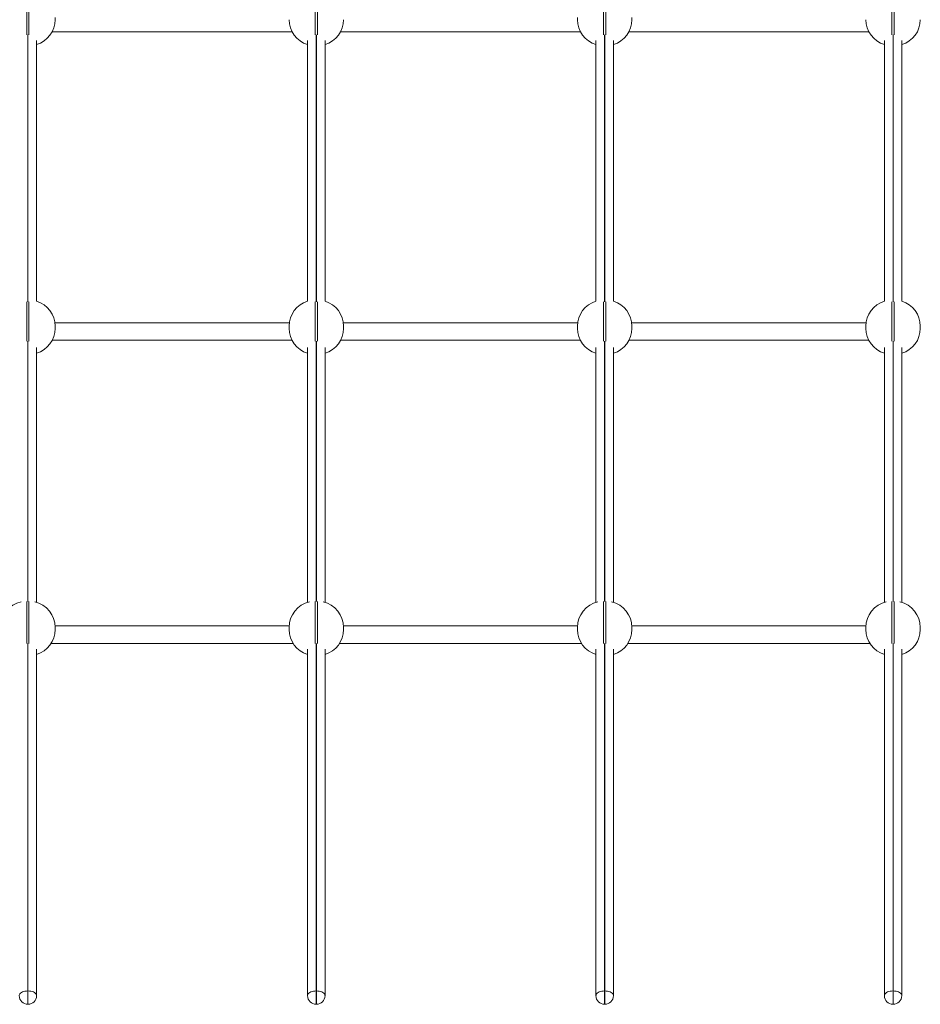
# Model space of a CAD drawing. Units: millimetres. Extents: x -12098 to 26709, y -12412 to 3488.
# Drawn here: x 13027 to 13854, y -12412 to -11506 of the extents above; entities that cross this region are included whole.
import ezdxf

# ---------------------------------------------------------------- set-up
doc = ezdxf.new("R2010")
doc.units = ezdxf.units.MM

msp = doc.modelspace()

# ---------------------------------------------------------------- linework, layer by layer
at = {"color": 7, "linetype": 'Continuous', "lineweight": 15}
for p, q in [((13056.47, -11517.59), (13277.12, -11517.59)), ((13321.47, -11517.59), (13542.12, -11517.59)), ((13586.47, -11517.59), (13807.12, -11517.59)), ((13274.51, -11784.87), (13059.08, -11784.87)), ((13539.51, -11784.87), (13324.08, -11784.87)), ((13804.51, -11784.87), (13589.08, -11784.87)), ((13059.29, -11788.07), (13059.29, -11790.07)), ((13539.29, -11788.07), (13539.29, -11790.07)), ((13589.29, -11790.07), (13589.29, -11788.07)), ((13056.73, -11800.87), (13276.86, -11800.87)), ((13321.73, -11800.87), (13541.86, -11800.87)), ((13586.73, -11800.87), (13806.86, -11800.87)), ((13274.33, -12063.69), (13059.26, -12063.69)), ((13539.33, -12063.69), (13324.26, -12063.69)), ((13324.29, -12067.01), (13324.29, -12065.01)), ((13804.33, -12063.69), (13589.26, -12063.69)), ((13589.29, -12067.01), (13589.29, -12065.01)), ((13854.29, -12067.01), (13854.29, -12065.01)), ((13055.67, -12079.69), (13277.92, -12079.69)), ((13320.67, -12079.69), (13542.92, -12079.69)), ((13585.67, -12079.69), (13807.92, -12079.69)), ((13034.34, -12399.19), (13034.24, -12399.19)), ((13299.24, -12399.19), (13299.34, -12399.19)), ((13564.24, -12399.19), (13564.34, -12399.19)), ((13829.24, -12399.19), (13829.34, -12399.19)), ((13034.24, -12411.51), (13034.34, -12411.51)), ((13299.24, -12411.51), (13299.34, -12411.51)), ((13564.24, -12411.51), (13564.34, -12411.51)), ((13829.24, -12411.51), (13829.34, -12411.51))]:
    msp.add_line(p, q, dxfattribs=at)
at = {"color": 8, "linetype": 'Continuous', "lineweight": 15, "flags": 128}
for points in [[(13033.29, -11482.85), (13033.29, -11482.98), (13033.29, -11484.47), (13033.29, -11486.25), (13033.29, -11488.3), (13033.29, -11490.58), (13033.29, -11493.08), (13033.29, -11495.74), (13033.29, -11498.54), (13033.29, -11501.44), (13033.29, -11504.38), (13033.29, -11507.35), (13033.29, -11510.28), (13033.29, -11513.14), (13033.29, -11515.89), (13033.29, -11518.5), (13033.29, -11520.18)], [(13035.29, -11520.18), (13035.29, -11518.5), (13035.29, -11515.89), (13035.29, -11513.14), (13035.29, -11510.28), (13035.29, -11507.35), (13035.29, -11504.38), (13035.29, -11501.44), (13035.29, -11498.54), (13035.29, -11495.74), (13035.29, -11493.08), (13035.29, -11490.58), (13035.29, -11488.3), (13035.29, -11486.25), (13035.29, -11484.47), (13035.29, -11482.98), (13035.29, -11482.85)], [(13298.29, -11520.18), (13298.29, -11518.5), (13298.29, -11515.89), (13298.29, -11513.14), (13298.29, -11510.28), (13298.29, -11507.35), (13298.29, -11504.38), (13298.29, -11501.44), (13298.29, -11498.54), (13298.29, -11495.74), (13298.29, -11493.08), (13298.29, -11490.58), (13298.29, -11488.3), (13298.29, -11486.25), (13298.29, -11484.47), (13298.29, -11482.98), (13298.29, -11482.85)], [(13300.29, -11482.85), (13300.29, -11482.98), (13300.29, -11484.47), (13300.29, -11486.25), (13300.29, -11488.3), (13300.29, -11490.58), (13300.29, -11493.08), (13300.29, -11495.74), (13300.29, -11498.54), (13300.29, -11501.44), (13300.29, -11504.38), (13300.29, -11507.35), (13300.29, -11510.28), (13300.29, -11513.14), (13300.29, -11515.89), (13300.29, -11518.5), (13300.29, -11520.18)], [(13563.29, -11520.18), (13563.29, -11518.5), (13563.29, -11515.89), (13563.29, -11513.14), (13563.29, -11510.28), (13563.29, -11507.35), (13563.29, -11504.38), (13563.29, -11501.44), (13563.29, -11498.54), (13563.29, -11495.74), (13563.29, -11493.08), (13563.29, -11490.58), (13563.29, -11488.3), (13563.29, -11486.25), (13563.29, -11484.47), (13563.29, -11482.98), (13563.29, -11482.85)], [(13565.29, -11482.85), (13565.29, -11482.98), (13565.29, -11484.47), (13565.29, -11486.25), (13565.29, -11488.3), (13565.29, -11490.58), (13565.29, -11493.08), (13565.29, -11495.74), (13565.29, -11498.54), (13565.29, -11501.44), (13565.29, -11504.38), (13565.29, -11507.35), (13565.29, -11510.28), (13565.29, -11513.14), (13565.29, -11515.89), (13565.29, -11518.5), (13565.29, -11520.18)], [(13828.29, -11520.18), (13828.29, -11518.5), (13828.29, -11515.89), (13828.29, -11513.14), (13828.29, -11510.28), (13828.29, -11507.35), (13828.29, -11504.38), (13828.29, -11501.44), (13828.29, -11498.54), (13828.29, -11495.74), (13828.29, -11493.08), (13828.29, -11490.58), (13828.29, -11488.3), (13828.29, -11486.25), (13828.29, -11484.47), (13828.29, -11482.98), (13828.29, -11482.85)], [(13830.29, -11482.85), (13830.29, -11482.98), (13830.29, -11484.47), (13830.29, -11486.25), (13830.29, -11488.3), (13830.29, -11490.58), (13830.29, -11493.08), (13830.29, -11495.74), (13830.29, -11498.54), (13830.29, -11501.44), (13830.29, -11504.38), (13830.29, -11507.35), (13830.29, -11510.28), (13830.29, -11513.14), (13830.29, -11515.89), (13830.29, -11518.5), (13830.29, -11520.18)], [(13034.24, -11520.13), (13034.24, -11547.66), (13034.24, -11579.75), (13034.24, -11611.74), (13034.24, -11643.64), (13034.24, -11675.44), (13034.24, -11707.14), (13034.24, -11738.72), (13034.24, -11765.7)], [(13034.34, -11765.7), (13034.34, -11738.72), (13034.34, -11707.14), (13034.34, -11675.44), (13034.34, -11643.64), (13034.34, -11611.74), (13034.34, -11579.75), (13034.34, -11547.66), (13034.34, -11520.13)], [(13299.24, -11765.7), (13299.24, -11738.72), (13299.24, -11707.14), (13299.24, -11675.44), (13299.24, -11643.64), (13299.24, -11611.74), (13299.24, -11579.75), (13299.24, -11547.66), (13299.24, -11520.13)], [(13299.34, -11520.13), (13299.34, -11547.66), (13299.34, -11579.75), (13299.34, -11611.74), (13299.34, -11643.64), (13299.34, -11675.44), (13299.34, -11707.14), (13299.34, -11738.72), (13299.34, -11765.7)], [(13564.24, -11765.7), (13564.24, -11738.72), (13564.24, -11707.14), (13564.24, -11675.44), (13564.24, -11643.64), (13564.24, -11611.74), (13564.24, -11579.75), (13564.24, -11547.66), (13564.24, -11520.13)], [(13564.34, -11520.13), (13564.34, -11547.66), (13564.34, -11579.75), (13564.34, -11611.74), (13564.34, -11643.64), (13564.34, -11675.44), (13564.34, -11707.14), (13564.34, -11738.72), (13564.34, -11765.7)], [(13829.24, -11765.7), (13829.24, -11738.72), (13829.24, -11707.14), (13829.24, -11675.44), (13829.24, -11643.64), (13829.24, -11611.74), (13829.24, -11579.75), (13829.24, -11547.66), (13829.24, -11520.13)], [(13829.34, -11520.13), (13829.34, -11547.66), (13829.34, -11579.75), (13829.34, -11611.74), (13829.34, -11643.64), (13829.34, -11675.44), (13829.34, -11707.14), (13829.34, -11738.72), (13829.34, -11765.7)], [(13033.29, -11765.68), (13033.29, -11766.75), (13033.29, -11768.23), (13033.29, -11770.01), (13033.29, -11772.06), (13033.29, -11774.35), (13033.29, -11776.84), (13033.29, -11779.51), (13033.29, -11782.31), (13033.29, -11785.2), (13033.29, -11788.15), (13033.29, -11791.11), (13033.29, -11794.04), (13033.29, -11796.91), (13033.29, -11799.66), (13033.29, -11801.98)], [(13035.29, -11801.98), (13035.29, -11799.66), (13035.29, -11796.91), (13035.29, -11794.04), (13035.29, -11791.11), (13035.29, -11788.15), (13035.29, -11785.2), (13035.29, -11782.31), (13035.29, -11779.51), (13035.29, -11776.84), (13035.29, -11774.35), (13035.29, -11772.06), (13035.29, -11770.01), (13035.29, -11768.23), (13035.29, -11766.75), (13035.29, -11765.68)], [(13298.29, -11801.98), (13298.29, -11799.66), (13298.29, -11796.91), (13298.29, -11794.04), (13298.29, -11791.11), (13298.29, -11788.15), (13298.29, -11785.2), (13298.29, -11782.31), (13298.29, -11779.51), (13298.29, -11776.84), (13298.29, -11774.35), (13298.29, -11772.06), (13298.29, -11770.01), (13298.29, -11768.23), (13298.29, -11766.75), (13298.29, -11765.68)], [(13300.29, -11765.68), (13300.29, -11766.75), (13300.29, -11768.23), (13300.29, -11770.01), (13300.29, -11772.06), (13300.29, -11774.35), (13300.29, -11776.84), (13300.29, -11779.51), (13300.29, -11782.31), (13300.29, -11785.2), (13300.29, -11788.15), (13300.29, -11791.11), (13300.29, -11794.04), (13300.29, -11796.91), (13300.29, -11799.66), (13300.29, -11801.98)], [(13563.29, -11801.98), (13563.29, -11799.66), (13563.29, -11796.91), (13563.29, -11794.04), (13563.29, -11791.11), (13563.29, -11788.15), (13563.29, -11785.2), (13563.29, -11782.31), (13563.29, -11779.51), (13563.29, -11776.84), (13563.29, -11774.35), (13563.29, -11772.06), (13563.29, -11770.01), (13563.29, -11768.23), (13563.29, -11766.75), (13563.29, -11765.68)], [(13565.29, -11765.68), (13565.29, -11766.75), (13565.29, -11768.23), (13565.29, -11770.01), (13565.29, -11772.06), (13565.29, -11774.35), (13565.29, -11776.84), (13565.29, -11779.51), (13565.29, -11782.31), (13565.29, -11785.2), (13565.29, -11788.15), (13565.29, -11791.11), (13565.29, -11794.04), (13565.29, -11796.91), (13565.29, -11799.66), (13565.29, -11801.98)], [(13828.29, -11801.98), (13828.29, -11799.66), (13828.29, -11796.91), (13828.29, -11794.04), (13828.29, -11791.11), (13828.29, -11788.15), (13828.29, -11785.2), (13828.29, -11782.31), (13828.29, -11779.51), (13828.29, -11776.84), (13828.29, -11774.35), (13828.29, -11772.06), (13828.29, -11770.01), (13828.29, -11768.23), (13828.29, -11766.75), (13828.29, -11765.68)], [(13830.29, -11765.68), (13830.29, -11766.75), (13830.29, -11768.23), (13830.29, -11770.01), (13830.29, -11772.06), (13830.29, -11774.35), (13830.29, -11776.84), (13830.29, -11779.51), (13830.29, -11782.31), (13830.29, -11785.2), (13830.29, -11788.15), (13830.29, -11791.11), (13830.29, -11794.04), (13830.29, -11796.91), (13830.29, -11799.66), (13830.29, -11801.98)], [(13034.24, -11801.91), (13034.24, -11832.8), (13034.24, -11863.92), (13034.24, -11894.91), (13034.24, -11925.78), (13034.24, -11956.51), (13034.24, -11987.11), (13034.24, -12017.56), (13034.24, -12041.19)], [(13034.34, -12041.19), (13034.34, -12017.56), (13034.34, -11987.11), (13034.34, -11956.51), (13034.34, -11925.78), (13034.34, -11894.91), (13034.34, -11863.92), (13034.34, -11832.8), (13034.34, -11801.91)], [(13299.24, -12041.19), (13299.24, -12017.56), (13299.24, -11987.11), (13299.24, -11956.51), (13299.24, -11925.78), (13299.24, -11894.91), (13299.24, -11863.92), (13299.24, -11832.8), (13299.24, -11801.91)], [(13299.34, -11801.91), (13299.34, -11832.8), (13299.34, -11863.92), (13299.34, -11894.91), (13299.34, -11925.78), (13299.34, -11956.51), (13299.34, -11987.11), (13299.34, -12017.56), (13299.34, -12041.19)], [(13564.24, -12041.19), (13564.24, -12017.56), (13564.24, -11987.11), (13564.24, -11956.51), (13564.24, -11925.78), (13564.24, -11894.91), (13564.24, -11863.92), (13564.24, -11832.8), (13564.24, -11801.91)], [(13564.34, -11801.91), (13564.34, -11832.8), (13564.34, -11863.92), (13564.34, -11894.91), (13564.34, -11925.78), (13564.34, -11956.51), (13564.34, -11987.11), (13564.34, -12017.56), (13564.34, -12041.19)], [(13829.24, -12041.19), (13829.24, -12017.56), (13829.24, -11987.11), (13829.24, -11956.51), (13829.24, -11925.78), (13829.24, -11894.91), (13829.24, -11863.92), (13829.24, -11832.8), (13829.24, -11801.91)], [(13829.34, -11801.91), (13829.34, -11832.8), (13829.34, -11863.92), (13829.34, -11894.91), (13829.34, -11925.78), (13829.34, -11956.51), (13829.34, -11987.11), (13829.34, -12017.56), (13829.34, -12041.19)], [(13033.29, -12041.19), (13033.29, -12041.67), (13033.29, -12042.51), (13033.29, -12043.69), (13033.29, -12045.17), (13033.29, -12046.96), (13033.29, -12049), (13033.29, -12051.29), (13033.29, -12053.78), (13033.29, -12056.45), (13033.29, -12059.25), (13033.29, -12062.14), (13033.29, -12065.09), (13033.29, -12068.05), (13033.29, -12070.98), (13033.29, -12073.85), (13033.29, -12076.6), (13033.29, -12079.2), (13033.29, -12079.94)], [(13035.29, -12079.94), (13035.29, -12079.2), (13035.29, -12076.6), (13035.29, -12073.85), (13035.29, -12070.98), (13035.29, -12068.05), (13035.29, -12065.09), (13035.29, -12062.14), (13035.29, -12059.25), (13035.29, -12056.45), (13035.29, -12053.78), (13035.29, -12051.29), (13035.29, -12049), (13035.29, -12046.96), (13035.29, -12045.17), (13035.29, -12043.69), (13035.29, -12042.51), (13035.29, -12041.67), (13035.29, -12041.19)], [(13298.29, -12079.94), (13298.29, -12079.2), (13298.29, -12076.6), (13298.29, -12073.85), (13298.29, -12070.98), (13298.29, -12068.05), (13298.29, -12065.09), (13298.29, -12062.14), (13298.29, -12059.25), (13298.29, -12056.45), (13298.29, -12053.78), (13298.29, -12051.29), (13298.29, -12049), (13298.29, -12046.96), (13298.29, -12045.17), (13298.29, -12043.69), (13298.29, -12042.51), (13298.29, -12041.67), (13298.29, -12041.19)], [(13300.29, -12041.19), (13300.29, -12041.67), (13300.29, -12042.51), (13300.29, -12043.69), (13300.29, -12045.17), (13300.29, -12046.96), (13300.29, -12049), (13300.29, -12051.29), (13300.29, -12053.78), (13300.29, -12056.45), (13300.29, -12059.25), (13300.29, -12062.14), (13300.29, -12065.09), (13300.29, -12068.05), (13300.29, -12070.98), (13300.29, -12073.85), (13300.29, -12076.6), (13300.29, -12079.2), (13300.29, -12079.94)], [(13563.29, -12079.94), (13563.29, -12079.2), (13563.29, -12076.6), (13563.29, -12073.85), (13563.29, -12070.98), (13563.29, -12068.05), (13563.29, -12065.09), (13563.29, -12062.14), (13563.29, -12059.25), (13563.29, -12056.45), (13563.29, -12053.78), (13563.29, -12051.29), (13563.29, -12049), (13563.29, -12046.96), (13563.29, -12045.17), (13563.29, -12043.69), (13563.29, -12042.51), (13563.29, -12041.67), (13563.29, -12041.19)], [(13565.29, -12041.19), (13565.29, -12041.67), (13565.29, -12042.51), (13565.29, -12043.69), (13565.29, -12045.17), (13565.29, -12046.96), (13565.29, -12049), (13565.29, -12051.29), (13565.29, -12053.78), (13565.29, -12056.45), (13565.29, -12059.25), (13565.29, -12062.14), (13565.29, -12065.09), (13565.29, -12068.05), (13565.29, -12070.98), (13565.29, -12073.85), (13565.29, -12076.6), (13565.29, -12079.2), (13565.29, -12079.94)], [(13828.29, -12079.94), (13828.29, -12079.2), (13828.29, -12076.6), (13828.29, -12073.85), (13828.29, -12070.98), (13828.29, -12068.05), (13828.29, -12065.09), (13828.29, -12062.14), (13828.29, -12059.25), (13828.29, -12056.45), (13828.29, -12053.78), (13828.29, -12051.29), (13828.29, -12049), (13828.29, -12046.96), (13828.29, -12045.17), (13828.29, -12043.69), (13828.29, -12042.51), (13828.29, -12041.67), (13828.29, -12041.19)], [(13830.29, -12041.19), (13830.29, -12041.67), (13830.29, -12042.51), (13830.29, -12043.69), (13830.29, -12045.17), (13830.29, -12046.96), (13830.29, -12049), (13830.29, -12051.29), (13830.29, -12053.78), (13830.29, -12056.45), (13830.29, -12059.25), (13830.29, -12062.14), (13830.29, -12065.09), (13830.29, -12068.05), (13830.29, -12070.98), (13830.29, -12073.85), (13830.29, -12076.6), (13830.29, -12079.2), (13830.29, -12079.94)], [(13034.24, -12079.88), (13034.24, -12108.06), (13034.24, -12137.92), (13034.24, -12167.62), (13034.24, -12197.17), (13034.24, -12226.55), (13034.24, -12255.76), (13034.24, -12284.8), (13034.24, -12313.67), (13034.24, -12342.36), (13034.24, -12370.87), (13034.24, -12399.19)], [(13034.34, -12399.19), (13034.34, -12370.87), (13034.34, -12342.36), (13034.34, -12313.67), (13034.34, -12284.8), (13034.34, -12255.76), (13034.34, -12226.55), (13034.34, -12197.17), (13034.34, -12167.62), (13034.34, -12137.92), (13034.34, -12108.06), (13034.34, -12079.88)], [(13299.24, -12399.19), (13299.24, -12370.87), (13299.24, -12342.36), (13299.24, -12313.67), (13299.24, -12284.8), (13299.24, -12255.76), (13299.24, -12226.55), (13299.24, -12197.17), (13299.24, -12167.62), (13299.24, -12137.92), (13299.24, -12108.06), (13299.24, -12079.88)], [(13299.34, -12079.88), (13299.34, -12108.06), (13299.34, -12137.92), (13299.34, -12167.62), (13299.34, -12197.17), (13299.34, -12226.55), (13299.34, -12255.76), (13299.34, -12284.8), (13299.34, -12313.67), (13299.34, -12342.36), (13299.34, -12370.87), (13299.34, -12399.19)], [(13564.24, -12399.19), (13564.24, -12370.87), (13564.24, -12342.36), (13564.24, -12313.67), (13564.24, -12284.8), (13564.24, -12255.76), (13564.24, -12226.55), (13564.24, -12197.17), (13564.24, -12167.62), (13564.24, -12137.92), (13564.24, -12108.06), (13564.24, -12079.88)], [(13564.34, -12079.88), (13564.34, -12108.06), (13564.34, -12137.92), (13564.34, -12167.62), (13564.34, -12197.17), (13564.34, -12226.55), (13564.34, -12255.76), (13564.34, -12284.8), (13564.34, -12313.67), (13564.34, -12342.36), (13564.34, -12370.87), (13564.34, -12399.19)], [(13829.24, -12399.19), (13829.24, -12370.87), (13829.24, -12342.36), (13829.24, -12313.67), (13829.24, -12284.8), (13829.24, -12255.76), (13829.24, -12226.55), (13829.24, -12197.17), (13829.24, -12167.62), (13829.24, -12137.92), (13829.24, -12108.06), (13829.24, -12079.88)], [(13829.34, -12079.88), (13829.34, -12108.06), (13829.34, -12137.92), (13829.34, -12167.62), (13829.34, -12197.17), (13829.34, -12226.55), (13829.34, -12255.76), (13829.34, -12284.8), (13829.34, -12313.67), (13829.34, -12342.36), (13829.34, -12370.87), (13829.34, -12399.19)], [(13034.24, -12399.19), (13034.24, -12400.7), (13034.24, -12402.34), (13034.24, -12404.03), (13034.24, -12405.69), (13034.24, -12407.26), (13034.24, -12408.66), (13034.24, -12409.83), (13034.24, -12410.72), (13034.24, -12411.28), (13034.24, -12411.5), (13034.24, -12411.51)], [(13034.34, -12411.51), (13034.34, -12411.5), (13034.34, -12411.28), (13034.34, -12410.72), (13034.34, -12409.83), (13034.34, -12408.66), (13034.34, -12407.26), (13034.34, -12405.69), (13034.34, -12404.03), (13034.34, -12402.34), (13034.34, -12400.7), (13034.34, -12399.19)], [(13299.24, -12411.51), (13299.24, -12411.5), (13299.24, -12411.28), (13299.24, -12410.72), (13299.24, -12409.83), (13299.24, -12408.66), (13299.24, -12407.26), (13299.24, -12405.69), (13299.24, -12404.03), (13299.24, -12402.34), (13299.24, -12400.7), (13299.24, -12399.19)], [(13299.34, -12399.19), (13299.34, -12400.7), (13299.34, -12402.34), (13299.34, -12404.03), (13299.34, -12405.69), (13299.34, -12407.26), (13299.34, -12408.66), (13299.34, -12409.83), (13299.34, -12410.72), (13299.34, -12411.28), (13299.34, -12411.5), (13299.34, -12411.51)], [(13564.24, -12411.51), (13564.24, -12411.5), (13564.24, -12411.28), (13564.24, -12410.72), (13564.24, -12409.83), (13564.24, -12408.66), (13564.24, -12407.26), (13564.24, -12405.69), (13564.24, -12404.03), (13564.24, -12402.34), (13564.24, -12400.7), (13564.24, -12399.19)], [(13564.34, -12399.19), (13564.34, -12400.7), (13564.34, -12402.34), (13564.34, -12404.03), (13564.34, -12405.69), (13564.34, -12407.26), (13564.34, -12408.66), (13564.34, -12409.83), (13564.34, -12410.72), (13564.34, -12411.28), (13564.34, -12411.5), (13564.34, -12411.51)], [(13829.24, -12411.51), (13829.24, -12411.5), (13829.24, -12411.28), (13829.24, -12410.72), (13829.24, -12409.83), (13829.24, -12408.66), (13829.24, -12407.26), (13829.24, -12405.69), (13829.24, -12404.03), (13829.24, -12402.34), (13829.24, -12400.7), (13829.24, -12399.19)], [(13829.34, -12399.19), (13829.34, -12400.7), (13829.34, -12402.34), (13829.34, -12404.03), (13829.34, -12405.69), (13829.34, -12407.26), (13829.34, -12408.66), (13829.34, -12409.83), (13829.34, -12410.72), (13829.34, -12411.28), (13829.34, -12411.5), (13829.34, -12411.51)]]:
    msp.add_lwpolyline(points, dxfattribs=at)
at = {"color": 7, "linetype": 'Continuous', "lineweight": 15, "flags": 128}
for points in [[(13059.29, -11504.3), (13059.29, -11504.32), (13059.29, -11504.48), (13059.29, -11504.77), (13059.29, -11505.13), (13059.29, -11505.52), (13059.29, -11505.88), (13059.29, -11506.15), (13059.29, -11506.29), (13059.29, -11506.3)], [(13539.29, -11504.3), (13539.29, -11504.32), (13539.29, -11504.48), (13539.29, -11504.77), (13539.29, -11505.13), (13539.29, -11505.52), (13539.29, -11505.88), (13539.29, -11506.15), (13539.29, -11506.29), (13539.29, -11506.3)], [(13589.29, -11506.3), (13589.29, -11506.29), (13589.29, -11506.15), (13589.29, -11505.88), (13589.29, -11505.52), (13589.29, -11505.13), (13589.29, -11504.77), (13589.29, -11504.48), (13589.29, -11504.32), (13589.29, -11504.3)], [(13042.29, -11525.28), (13042.29, -11549.72), (13042.29, -11581.89), (13042.29, -11613.97), (13042.29, -11645.95), (13042.29, -11677.84), (13042.29, -11709.61), (13042.29, -11741.28), (13042.29, -11765.11)], [(13291.29, -11525.28), (13291.29, -11549.72), (13291.29, -11581.89), (13291.29, -11613.97), (13291.29, -11645.95), (13291.29, -11677.84), (13291.29, -11709.61), (13291.29, -11741.28), (13291.29, -11765.11)], [(13307.29, -11765.11), (13307.29, -11741.28), (13307.29, -11709.61), (13307.29, -11677.84), (13307.29, -11645.95), (13307.29, -11613.97), (13307.29, -11581.89), (13307.29, -11549.72), (13307.29, -11525.28)], [(13556.29, -11525.28), (13556.29, -11549.72), (13556.29, -11581.89), (13556.29, -11613.97), (13556.29, -11645.95), (13556.29, -11677.84), (13556.29, -11709.61), (13556.29, -11741.28), (13556.29, -11765.11)], [(13572.29, -11765.11), (13572.29, -11741.28), (13572.29, -11709.61), (13572.29, -11677.84), (13572.29, -11645.95), (13572.29, -11613.97), (13572.29, -11581.89), (13572.29, -11549.72), (13572.29, -11525.28)], [(13821.29, -11525.28), (13821.29, -11549.72), (13821.29, -11581.89), (13821.29, -11613.97), (13821.29, -11645.95), (13821.29, -11677.84), (13821.29, -11709.61), (13821.29, -11741.28), (13821.29, -11765.11)], [(13837.29, -11765.11), (13837.29, -11741.28), (13837.29, -11709.61), (13837.29, -11677.84), (13837.29, -11645.95), (13837.29, -11613.97), (13837.29, -11581.89), (13837.29, -11549.72), (13837.29, -11525.28)], [(13274.29, -11788.07), (13274.29, -11788.09), (13274.29, -11788.25), (13274.29, -11788.53), (13274.29, -11788.9), (13274.29, -11789.29), (13274.29, -11789.64), (13274.29, -11789.91), (13274.29, -11790.05), (13274.29, -11790.07)], [(13324.29, -11790.07), (13324.29, -11790.05), (13324.29, -11789.91), (13324.29, -11789.64), (13324.29, -11789.29), (13324.29, -11788.9), (13324.29, -11788.53), (13324.29, -11788.25), (13324.29, -11788.09), (13324.29, -11788.07)], [(13804.29, -11788.07), (13804.29, -11788.09), (13804.29, -11788.25), (13804.29, -11788.53), (13804.29, -11788.9), (13804.29, -11789.29), (13804.29, -11789.64), (13804.29, -11789.91), (13804.29, -11790.05), (13804.29, -11790.07)], [(13854.29, -11790.07), (13854.29, -11790.05), (13854.29, -11789.91), (13854.29, -11789.64), (13854.29, -11789.29), (13854.29, -11788.9), (13854.29, -11788.53), (13854.29, -11788.25), (13854.29, -11788.09), (13854.29, -11788.07)], [(13042.29, -11807.7), (13042.29, -11835.61), (13042.29, -11866.81), (13042.29, -11897.88), (13042.29, -11928.83), (13042.29, -11959.64), (13042.29, -11990.32), (13042.29, -12020.85), (13042.29, -12042.05)], [(13291.29, -11807.7), (13291.29, -11835.61), (13291.29, -11866.81), (13291.29, -11897.88), (13291.29, -11928.83), (13291.29, -11959.64), (13291.29, -11990.32), (13291.29, -12020.85), (13291.29, -12042.05)], [(13307.29, -12042.05), (13307.29, -12020.85), (13307.29, -11990.32), (13307.29, -11959.64), (13307.29, -11928.83), (13307.29, -11897.88), (13307.29, -11866.81), (13307.29, -11835.61), (13307.29, -11807.7)], [(13556.29, -11807.7), (13556.29, -11835.61), (13556.29, -11866.81), (13556.29, -11897.88), (13556.29, -11928.83), (13556.29, -11959.64), (13556.29, -11990.32), (13556.29, -12020.85), (13556.29, -12042.05)], [(13572.29, -12042.05), (13572.29, -12020.85), (13572.29, -11990.32), (13572.29, -11959.64), (13572.29, -11928.83), (13572.29, -11897.88), (13572.29, -11866.81), (13572.29, -11835.61), (13572.29, -11807.7)], [(13821.29, -11807.7), (13821.29, -11835.61), (13821.29, -11866.81), (13821.29, -11897.88), (13821.29, -11928.83), (13821.29, -11959.64), (13821.29, -11990.32), (13821.29, -12020.85), (13821.29, -12042.05)], [(13837.29, -12042.05), (13837.29, -12020.85), (13837.29, -11990.32), (13837.29, -11959.64), (13837.29, -11928.83), (13837.29, -11897.88), (13837.29, -11866.81), (13837.29, -11835.61), (13837.29, -11807.7)], [(13059.29, -12065.01), (13059.29, -12065.03), (13059.29, -12065.19), (13059.29, -12065.47), (13059.29, -12065.84), (13059.29, -12066.23), (13059.29, -12066.58), (13059.29, -12066.85), (13059.29, -12066.99), (13059.29, -12067.01)], [(13274.29, -12065.01), (13274.29, -12065.03), (13274.29, -12065.19), (13274.29, -12065.47), (13274.29, -12065.84), (13274.29, -12066.23), (13274.29, -12066.58), (13274.29, -12066.85), (13274.29, -12066.99), (13274.29, -12067.01)], [(13539.29, -12065.01), (13539.29, -12065.03), (13539.29, -12065.19), (13539.29, -12065.47), (13539.29, -12065.84), (13539.29, -12066.23), (13539.29, -12066.58), (13539.29, -12066.85), (13539.29, -12066.99), (13539.29, -12067.01)], [(13804.29, -12065.01), (13804.29, -12065.03), (13804.29, -12065.19), (13804.29, -12065.47), (13804.29, -12065.84), (13804.29, -12066.23), (13804.29, -12066.58), (13804.29, -12066.85), (13804.29, -12066.99), (13804.29, -12067.01)], [(13042.29, -12085.11), (13042.29, -12111.58), (13042.29, -12141.52), (13042.29, -12171.3), (13042.29, -12200.92), (13042.29, -12230.38), (13042.29, -12259.67), (13042.29, -12288.78), (13042.29, -12317.73), (13042.29, -12346.49), (13042.29, -12375.07), (13042.29, -12403.47)], [(13291.29, -12085.11), (13291.29, -12111.58), (13291.29, -12141.52), (13291.29, -12171.3), (13291.29, -12200.92), (13291.29, -12230.38), (13291.29, -12259.67), (13291.29, -12288.78), (13291.29, -12317.73), (13291.29, -12346.49), (13291.29, -12375.07), (13291.29, -12403.47)], [(13307.29, -12403.47), (13307.29, -12375.07), (13307.29, -12346.49), (13307.29, -12317.73), (13307.29, -12288.78), (13307.29, -12259.67), (13307.29, -12230.38), (13307.29, -12200.92), (13307.29, -12171.3), (13307.29, -12141.52), (13307.29, -12111.58), (13307.29, -12085.11)], [(13556.29, -12085.11), (13556.29, -12111.58), (13556.29, -12141.52), (13556.29, -12171.3), (13556.29, -12200.92), (13556.29, -12230.38), (13556.29, -12259.67), (13556.29, -12288.78), (13556.29, -12317.73), (13556.29, -12346.49), (13556.29, -12375.07), (13556.29, -12403.47)], [(13572.29, -12403.47), (13572.29, -12375.07), (13572.29, -12346.49), (13572.29, -12317.73), (13572.29, -12288.78), (13572.29, -12259.67), (13572.29, -12230.38), (13572.29, -12200.92), (13572.29, -12171.3), (13572.29, -12141.52), (13572.29, -12111.58), (13572.29, -12085.11)], [(13821.29, -12085.11), (13821.29, -12111.58), (13821.29, -12141.52), (13821.29, -12171.3), (13821.29, -12200.92), (13821.29, -12230.38), (13821.29, -12259.67), (13821.29, -12288.78), (13821.29, -12317.73), (13821.29, -12346.49), (13821.29, -12375.07), (13821.29, -12403.47)], [(13837.29, -12403.47), (13837.29, -12375.07), (13837.29, -12346.49), (13837.29, -12317.73), (13837.29, -12288.78), (13837.29, -12259.67), (13837.29, -12230.38), (13837.29, -12200.92), (13837.29, -12171.3), (13837.29, -12141.52), (13837.29, -12111.58), (13837.29, -12085.11)], [(13042.29, -12403.47), (13042.29, -12403.49), (13042.29, -12403.51), (13042.29, -12403.53), (13042.29, -12403.54), (13042.29, -12403.55), (13042.29, -12403.56)], [(13291.29, -12403.47), (13291.29, -12403.49), (13291.29, -12403.51), (13291.29, -12403.53), (13291.29, -12403.54), (13291.29, -12403.55), (13291.29, -12403.56)], [(13307.29, -12403.56), (13307.29, -12403.55), (13307.29, -12403.54), (13307.29, -12403.53), (13307.29, -12403.51), (13307.29, -12403.49), (13307.29, -12403.47)], [(13556.29, -12403.47), (13556.29, -12403.49), (13556.29, -12403.51), (13556.29, -12403.53), (13556.29, -12403.54), (13556.29, -12403.55), (13556.29, -12403.56)], [(13572.29, -12403.56), (13572.29, -12403.55), (13572.29, -12403.54), (13572.29, -12403.53), (13572.29, -12403.51), (13572.29, -12403.49), (13572.29, -12403.47)], [(13821.29, -12403.47), (13821.29, -12403.49), (13821.29, -12403.51), (13821.29, -12403.53), (13821.29, -12403.54), (13821.29, -12403.55), (13821.29, -12403.56)], [(13837.29, -12403.56), (13837.29, -12403.55), (13837.29, -12403.54), (13837.29, -12403.53), (13837.29, -12403.51), (13837.29, -12403.49), (13837.29, -12403.47)]]:
    msp.add_lwpolyline(points, dxfattribs=at)
at = {"color": 7, "linetype": 'Continuous', "lineweight": 15}
for centre, radius, start, end in [((13035.29, -11506.3), 24, 286.95776, 0), ((13298.29, -11506.3), 24, 180, 253.04224), ((13300.29, -11506.3), 24, 286.95776, 0), ((13563.29, -11506.3), 24, 180, 253.04224), ((13565.29, -11506.3), 24, 286.95776, 0), ((13828.29, -11506.3), 24, 180, 253.04224), ((13830.29, -11506.3), 24, 286.95776, 0), ((13035.29, -11788.07), 24, 0, 73.04224), ((13298.29, -11788.07), 24, 106.95776, 180), ((13300.29, -11788.07), 24, 0, 73.04224), ((13563.29, -11788.07), 24, 106.95776, 180), ((13565.29, -11788.07), 24, 0, 73.04224), ((13828.29, -11788.07), 24, 106.95776, 180), ((13830.29, -11788.07), 24, 0, 73.04224), ((13035.29, -11790.07), 24, 286.95776, 0), ((13298.29, -11790.07), 24, 180, 253.04224), ((13300.29, -11790.07), 24, 286.95776, 0), ((13563.29, -11790.07), 24, 180, 253.04224), ((13565.29, -11790.07), 24, 286.95776, 360), ((13828.29, -11790.07), 24, 180, 253.04224), ((13830.29, -11790.07), 24, 286.95776, 0), ((13033.29, -12065.01), 24, 102.58524, 180), ((13035.29, -12065.01), 24, 0, 77.41476), ((13298.29, -12065.01), 24, 102.58524, 180), ((13300.29, -12065.01), 24, 0, 77.41476), ((13563.29, -12065.01), 24, 102.58524, 180), ((13565.29, -12065.01), 24, 0, 77.41476), ((13828.29, -12065.01), 24, 102.58524, 180), ((13830.29, -12065.01), 24, 0, 77.41476), ((13035.29, -12067.01), 24, 286.95776, 0), ((13298.29, -12067.01), 24, 180, 253.04224), ((13300.29, -12067.01), 24, 286.95776, 0), ((13563.29, -12067.01), 24, 180, 253.04224), ((13565.29, -12067.01), 24, 286.95776, 0), ((13828.29, -12067.01), 24, 180, 253.04224), ((13830.29, -12067.01), 24, 286.95776, 0), ((13034.24, -12403.56), 7.95, 180, 270), ((13034.34, -12403.56), 7.95, 270, 0), ((13299.24, -12403.56), 7.95, 180, 270), ((13299.34, -12403.56), 7.95, 270, 0), ((13564.24, -12403.56), 7.95, 180, 270), ((13564.34, -12403.56), 7.95, 270, 360), ((13829.24, -12403.56), 7.95, 180, 270), ((13829.34, -12403.56), 7.95, 270, 0)]:
    msp.add_arc(centre, radius, start, end, dxfattribs=at)
for points, knots in [([(13026.29, -12403.47), (13026.29, -12403.47), (13026.29, -12403.11), (13026.46, -12402.34), (13027.37, -12401.14), (13029.18, -12400.06), (13031.56, -12399.33), (13033.35, -12399.24), (13034.24, -12399.19)], [0, 0, 0, 0, 0.003215, 0.141334, 0.355997, 0.57067, 0.78533, 1, 1, 1, 1]), ([(13042.29, -12403.47), (13042.29, -12403.47), (13042.29, -12403.12), (13042.12, -12402.34), (13041.21, -12401.14), (13039.4, -12400.06), (13037.03, -12399.33), (13035.24, -12399.24), (13034.34, -12399.19)], [0, 0, 0, 0, 0.003217, 0.141334, 0.356008, 0.570673, 0.785336, 1, 1, 1, 1]), ([(13291.29, -12403.47), (13291.29, -12403.47), (13291.29, -12403.11), (13291.46, -12402.34), (13292.37, -12401.14), (13294.18, -12400.06), (13296.56, -12399.33), (13298.35, -12399.24), (13299.24, -12399.19)], [0, 0, 0, 0, 0.003215, 0.141327, 0.355999, 0.570672, 0.78533, 1, 1, 1, 1]), ([(13307.29, -12403.47), (13307.29, -12403.47), (13307.29, -12403.11), (13307.13, -12402.35), (13306.21, -12401.14), (13304.4, -12400.06), (13302.03, -12399.33), (13300.24, -12399.24), (13299.34, -12399.19)], [0, 0, 0, 0, 0.003213, 0.141329, 0.356001, 0.570666, 0.785337, 1, 1, 1, 1]), ([(13556.29, -12403.47), (13556.29, -12403.47), (13556.29, -12403.11), (13556.46, -12402.34), (13557.37, -12401.14), (13559.18, -12400.06), (13561.56, -12399.33), (13563.35, -12399.24), (13564.24, -12399.19)], [0, 0, 0, 0, 0.003215, 0.141334, 0.355997, 0.57067, 0.785344, 1, 1, 1, 1]), ([(13572.29, -12403.47), (13572.29, -12403.47), (13572.29, -12403.12), (13572.12, -12402.34), (13571.21, -12401.14), (13569.4, -12400.06), (13567.03, -12399.33), (13565.24, -12399.24), (13564.34, -12399.19)], [0, 0, 0, 0, 0.003217, 0.141334, 0.356008, 0.570673, 0.785336, 1, 1, 1, 1]), ([(13821.29, -12403.47), (13821.29, -12403.47), (13821.29, -12403.11), (13821.46, -12402.35), (13822.37, -12401.13), (13824.18, -12400.06), (13826.56, -12399.33), (13828.35, -12399.24), (13829.24, -12399.19)], [0, 0, 0, 0, 0.003211, 0.141338, 0.355992, 0.570681, 0.785356, 1, 1, 1, 1]), ([(13837.29, -12403.47), (13837.29, -12403.47), (13837.3, -12403.12), (13837.12, -12402.34), (13836.21, -12401.14), (13834.4, -12400.06), (13832.03, -12399.33), (13830.24, -12399.24), (13829.34, -12399.19)], [0, 0, 0, 0, 0.003221, 0.141337, 0.356009, 0.570679, 0.78535, 1, 1, 1, 1])]:
    msp.add_open_spline(points, degree=3, knots=knots, dxfattribs=at)

doc.saveas('drawing.dxf')
